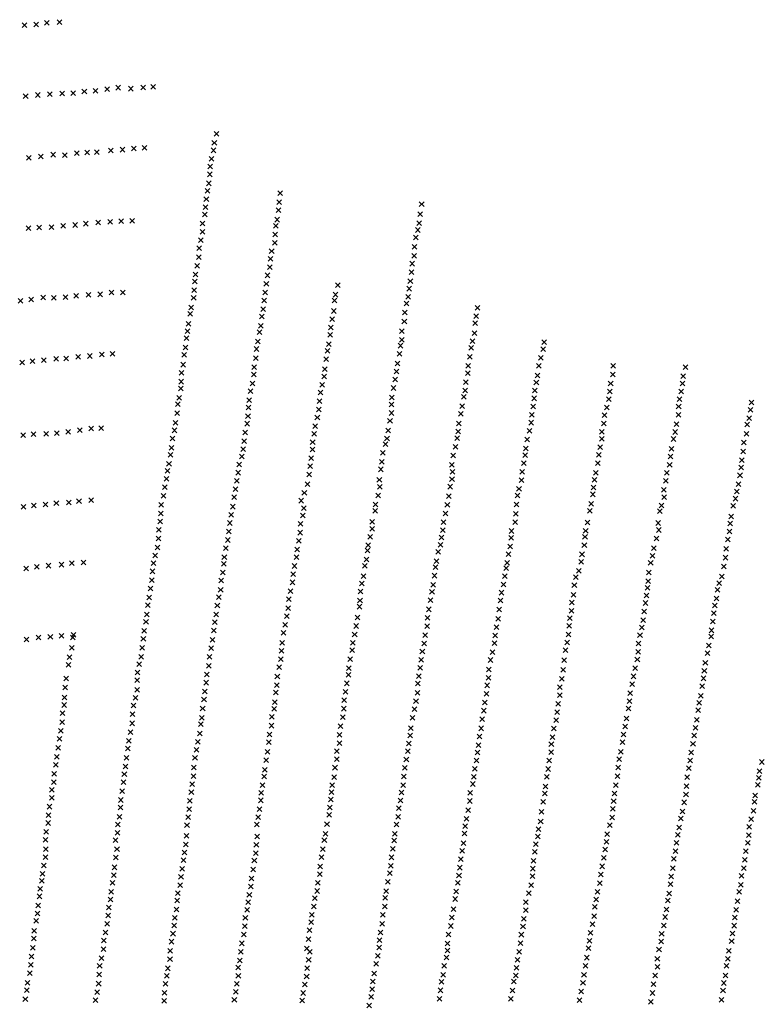
# Model space of a CAD drawing. Extents: x 42938 to 79231, y 382801 to 412482.
# Drawn here: x 58345 to 59919, y 396185 to 398279 of the extents above; entities that cross this region are included whole.
import ezdxf

# ---------------------------------------------------------------- set-up
doc = ezdxf.new("R2010")
doc.units = 0
doc.header["$PDMODE"] = 3
doc.header["$PDSIZE"] = 5
doc.layers.add('KAART2324', color=4, linetype='CONTINUOUS')

msp = doc.modelspace()

# ---------------------------------------------------------------- linework, layer by layer
at = {"layer": 'KAART2324', "color": 4}
for p in [(58354.6, 398267, -1), (58379.39, 398268.63, -1), (58402.05, 398271.94, -2), (58428.94, 398273.63, -2), (58628.65, 398136.09, 1), (58357.25, 398116, 4), (58382.87, 398118.5, 4), (58408.91, 398120.56, 4), (58434.97, 398121.38, 4), (58458.51, 398122.56, 3), (58482.02, 398125.88, 3), (58505.54, 398127.5, 3), (58530.73, 398130.84, 2), (58553.82, 398134.13, 2), (58580.76, 398132, 2), (58607.22, 398134.5, 1), (58762.77, 398036.19, 1), (58758.37, 398017.03, 1), (58415.5, 397991.63, 6), (58440.74, 397990.75, 6), (58465.93, 397994.94, 6), (58488.2, 397996.53, 5), (58508.38, 397996.81, 5), (58538.2, 398000.66, 4), (58562.98, 398002.28, 4), (58586.93, 398004.75, 4), (58609.62, 398005.94, 4), (58756.48, 398000.88, 2), (58364.28, 397984.94, 6), (58389.48, 397987.44, 6), (58752.48, 397982.97, 3), (58748.69, 397949.81, 4), (58749.74, 397966.38, 4), (58746.4, 397930.69, 5), (58743.65, 397914.94, 6), (58898.09, 397909.53, 4), (58741.34, 397897.06, 7), (58896.22, 397890.81, 7), (59199.1, 397886.13, 2), (58737.96, 397864.31, 9), (58739.45, 397880.06, 7), (58894.76, 397873.41, 6), (59195.66, 397865.19, 1), (58462.3, 397842.06, 11), (58484.98, 397844.94, 11), (58511.45, 397847.44, 12), (58536.66, 397848.66, 11), (58560.2, 397850.28, 11), (58583.75, 397851.03, 10), (58733.15, 397845.13, 7), (58891.64, 397853.41, 7), (59193.71, 397846.28, 1), (58363.12, 397835.5, 12), (58386.23, 397836.69, 11), (58412.3, 397837.5, 10), (58437.09, 397840.41, 10), (58732.94, 397827.72, 7), (58887.82, 397821.94, 6), (58888.86, 397840.19, 6), (59190.74, 397831.44), (58729.79, 397809.88, 6), (58886.78, 397804.06, 5), (59186.77, 397815.59), (58726.22, 397792.81, 6), (58880.27, 397786.13, 5), (59183.83, 397795.66), (58725.19, 397773.69, 5), (58877.52, 397769.97, 4), (59178.93, 397759.88), (59182.9, 397776.78), (58722.05, 397755.38, 5), (58876.48, 397752.13, 3), (59177.48, 397742), (58716.99, 397721.78, 5), (58718.06, 397737.06, 5), (58868.92, 397717.19, 3), (58871.23, 397735.06, 3), (59175.04, 397722.56), (58539.74, 397698.81, 11), (58564.15, 397698.31, 10), (58715.53, 397703.47, 5), (58866.21, 397698.44, 3), (59020.66, 397714.38, 2), (59172.59, 397706.72), (58346.45, 397681.13, 14), (58369.14, 397683.59, 15), (58394.33, 397687.78, 13), (58417.05, 397687.25, 13), (58441.85, 397688.47, 12), (58464.95, 397691.78, 11), (58490.59, 397693.84, 11), (58515.39, 397694.63, 11), (58714.47, 397686.91, 5), (58864.32, 397681.44, 3), (59013.73, 397681.63, 1), (59016.2, 397693.94, 1), (59167.16, 397675.03), (59170.63, 397689.34), (58709.25, 397666.88, 5), (58862.44, 397663.13, 2), (59012.3, 397659.19, 1), (59163.2, 397656.09), (59317.58, 397665.81, -1), (58706.89, 397653.25, 5), (58859.27, 397647.81, 2), (59008.84, 397641.78, 1), (59162.27, 397636.69), (59312.67, 397633.09), (59315.12, 397648.44, -1), (58701.45, 397616.22, 4), (58703.37, 397631.94, 5), (58854.21, 397614.19, 2), (58857.41, 397627.81, 2), (59005.87, 397624.38, 1), (59156.8, 397616.19), (59311.24, 397612.13), (58699.1, 397601.72, 4), (58851.09, 397594.59, 2), (59004.92, 397608.53, 1), (59156.87, 397597.81), (59307.27, 397595.25), (59459.69, 397593.22), (58697.24, 397581.75, 4), (58847.92, 397578.41, 2), (58999, 397574.28, 2), (59001.47, 397588.59, 1), (59154.4, 397585.53, 1), (59304.31, 397580.94), (59457.23, 397578.38), (58349.7, 397549.53, 12), (58371.97, 397552.38, 12), (58395.92, 397554.44, 11), (58421.97, 397557.38, 11), (58443.41, 397558.53, 10), (58468.61, 397561.88, 10), (58493.84, 397563.5, 9), (58519.46, 397566.44, 9), (58541.74, 397568.03, 8), (58694.49, 397565.97, 4), (58846.48, 397558.84, 2), (58996.04, 397556.88, 2), (59151.95, 397568.16, 1), (59301.36, 397562), (59452.77, 397559.94), (58691.8, 397545.13, 4), (58843.35, 397539.69, 2), (58993.59, 397535.41, 2), (59145.54, 397530.28, 2), (59147.99, 397547.69, 1), (59297.91, 397542.56, 1), (59448.3, 397542.53, 1), (59606.27, 397542.59, -1), (59759.7, 397540.06, -1), (58688.04, 397508.97, 4), (58688.65, 397527.66, 4), (58842.27, 397524.38, 3), (58992.14, 397520.06, 3), (59142.58, 397513.41, 2), (59293.01, 397507.78, 1), (59297.47, 397527.22, 1), (59442.91, 397507.25, 1), (59445.37, 397522.06, 1), (59605.34, 397524.22, -1), (59755.25, 397520.63, -1), (58687.37, 397494.5, 4), (58835.56, 397489, 3), (58839.57, 397505.22, 3), (58987.66, 397502.13, 3), (59139.12, 397495.5, 3), (59291.57, 397489.88, 2), (59439.45, 397490.38, 2), (59599.45, 397487.88), (59600.89, 397505.28), (59750.87, 397487.88), (59753.81, 397505.28, -1), (58683.41, 397474.47, 4), (58832.43, 397469.84, 4), (58981.74, 397467.34, 4), (58984.2, 397485.75, 3), (59135.66, 397475.03, 3), (59288.6, 397476.56, 2), (59438.52, 397473.5, 2), (59597.01, 397471.53, 1), (59747.41, 397471.5), (58681.05, 397460.84, 4), (58830.94, 397454.09, 4), (58980.8, 397449.47, 4), (59135.22, 397460.72, 4), (59285.15, 397457.13, 2), (59436.07, 397456.09, 2), (59593.05, 397454.13, 1), (59745.46, 397456.16), (59898.42, 397449.03, -1), (59900.37, 397464.38, -1), (58679.6, 397441.72, 4), (58829.91, 397435.81, 5), (58977.33, 397433.06, 5), (59131.83, 397425.94, 4), (59134.79, 397442.31, 4), (59282.7, 397440.75, 2), (59433.12, 397438.19, 3), (59588.08, 397437.72, 2), (59745.05, 397438.28), (59895.48, 397431.13), (58447.81, 397402.25, 10), (58472.59, 397405.56, 10), (58496.53, 397409.31, 9), (58517.98, 397410.06, 8), (58673.73, 397405.5, 5), (58675.64, 397421.69, 4), (58828, 397419.63, 5), (58972.86, 397414.13, 5), (59127.87, 397404.97, 4), (59276.8, 397402.91, 3), (59278.23, 397420.28, 3), (59428.22, 397404.44, 3), (59431.68, 397421.81, 3), (59582.18, 397402.41, 3), (59586.14, 397419.81, 2), (59740.59, 397418.81, 1), (59891.01, 397417.78), (58351.96, 397395.34, 12), (58374.24, 397397.38, 12), (58401.16, 397398.19, 11), (58423.45, 397399.34, 11), (58669.73, 397388.03, 5), (58821.73, 397382.16, 5), (58824.02, 397400.88, 5), (58970.4, 397398.28, 5), (59125.41, 397388.09, 5), (59274.84, 397388.56, 3), (59423.26, 397385.97, 3), (59582.25, 397387.59, 3), (59734.19, 397387.06, 2), (59738.16, 397401.94, 1), (59889.59, 397397.84), (58667.45, 397368.44, 6), (58819.83, 397365.56, 5), (58966.98, 397365.03, 6), (58967.44, 397380.34, 5), (59122.43, 397376.31, 5), (59270.87, 397370.13, 4), (59420.81, 397367.06, 3), (59578.8, 397369.69, 3), (59730.25, 397366.09, 2), (59882.71, 397360.47, 1), (59884.13, 397379.91), (58665.11, 397353.13, 6), (58817.08, 397349.78, 6), (58964.53, 397346.59, 7), (59116.45, 397357.84, 6), (59266.41, 397351.69, 4), (59419.36, 397352.72, 3), (59575.84, 397353.28, 3), (59728.3, 397349.72, 3), (59879.77, 397342.06, 1), (58658.77, 397319.25, 7), (58661.98, 397333.94, 6), (58811.21, 397332.56, 7), (58962.07, 397329.19, 7), (59112.55, 397322.56, 6), (59114.51, 397338.41, 6), (59263.46, 397332.25, 4), (59416.41, 397335.84, 4), (59573.4, 397335.91, 3), (59726.37, 397331.81, 3), (59878.34, 397326.72, 1), (58656.37, 397302.09, 7), (58805.95, 397297.81, 8), (58808.8, 397315.44, 7), (58960.12, 397311.31, 7), (59109.1, 397300.53, 6), (59263.59, 397301.59, 5), (59264.53, 397316.94, 5), (59411.52, 397299.5, 5), (59412.95, 397317.41, 4), (59566.5, 397300.06, 4), (59569.45, 397315.41, 4), (59718.46, 397298.03, 4), (59720.4, 397315.41, 4), (59875.9, 397309.81, 1), (58653.05, 397284.5, 7), (58803.54, 397280.69, 8), (58956.16, 397291.31, 7), (59110.17, 397285.22, 6), (59259.62, 397285.72, 5), (59406.05, 397281.06, 5), (59564.55, 397283.69, 4), (59714.01, 397279.06, 4), (59872.46, 397290.88), (58496.41, 397256.81, 11), (58650.18, 397266.44, 8), (58800.67, 397263.53, 8), (58943.16, 397255.94, 7), (58949.66, 397272.88, 7), (59106.71, 397266.78, 7), (59256.66, 397265.75, 6), (59403.08, 397267.22, 5), (59563.1, 397269.38, 5), (59714.59, 397263.22, 4), (59866.55, 397260.16, 3), (59869, 397275.53), (58352.73, 397243, 13), (58374.77, 397245.69, 13), (58399.55, 397247.47, 12), (58422.51, 397250.63, 12), (58449.12, 397251.91, 11), (58470.7, 397254.63, 11), (58645.47, 397246.97, 8), (58797.79, 397243.16, 10), (58948.75, 397240.25, 8), (59101.23, 397247.81, 7), (59253.72, 397247.31, 6), (59400.63, 397247.78, 6), (59559.66, 397249.38, 5), (59709.12, 397245.81, 5), (59861.58, 397244.78, 4), (58644.43, 397228.44, 7), (58794.46, 397225.56, 9), (58946.81, 397224.5, 9), (59100.27, 397234.53, 8), (59249.75, 397228.88, 6), (59399.2, 397227.84, 6), (59556.7, 397234.53, 5), (59705.64, 397233.5, 5), (59857.15, 397222.25, 4), (58640.54, 397193.69, 8), (58642.95, 397211.78, 8), (58791.6, 397208.41, 9), (58941.65, 397206.44, 9), (59093.8, 397210.94, 8), (59093.87, 397196.13, 9), (59244.34, 397193.06, 8), (59245.79, 397210.44, 7), (59397.77, 397210.44, 7), (59551.77, 397209.44, 5), (59701.72, 397208.41, 6), (59703.3, 397193.59, 6), (59855.2, 397207.41, 5), (58639.97, 397175.63, 9), (58786.77, 397172.28, 10), (58789.19, 397190.34, 8), (58940.61, 397187.91, 9), (59089.89, 397179.22, 9), (59241.38, 397177.69, 8), (59389.33, 397177.13, 8), (59390.27, 397191.44, 7), (59546.35, 397179.22, 6), (59547.8, 397192.03, 5), (59698.34, 397175.66, 6), (59850.32, 397173.63, 6), (59853.27, 397190.53, 5), (58637.55, 397156.63, 9), (58782.99, 397155.13, 11), (58934.41, 397152.25, 11), (58937.74, 397170.31, 10), (59085.41, 397161.28, 9), (59238.92, 397161.81, 9), (59387.39, 397158.19, 9), (59544.91, 397161.31, 6), (59692.88, 397155.16, 7), (59846.38, 397153.66, 7), (58632.39, 397139.03, 10), (58779.66, 397135.69, 12), (58932.92, 397135.56, 11), (59082, 397131.06, 10), (59083.95, 397150, 9), (59234.44, 397146.94, 9), (59383.42, 397142.31, 9), (59539.95, 397141.84, 7), (59689.93, 397138.78, 7), (59844.96, 397134.72, 7), (58358.33, 397111.38, 15), (58381.29, 397114.97, 13), (58406.08, 397117.69, 13), (58433.62, 397119.88, 13), (58455.66, 397123.03, 13), (58479.98, 397124.34, 12), (58629.08, 397122.81, 11), (58778.65, 397121.31, 12), (58928.67, 397117.03, 12), (59078.34, 397117.41, 11), (59228.34, 397114.78, 10), (59230.98, 397127.47, 10), (59378.84, 397112.63, 11), (59380.98, 397123.88, 10), (59538.51, 397125.97, 7), (59685.96, 397123.91, 8), (59841.52, 397115.78, 8), (58626.67, 397105.69, 11), (58776.23, 397103.25, 13), (58926.27, 397099.44, 13), (59075.75, 397095.56, 11), (59226.26, 397096.47, 11), (59375.76, 397095.38, 11), (59526.77, 397093.25, 9), (59533.55, 397107.03, 8), (59682.02, 397102.91, 8), (59837.08, 397094.75, 8), (58622.77, 397069.09, 14), (58625.63, 397086.69, 13), (58772.91, 397086.13, 13), (58924.32, 397082.28, 12), (59072.17, 397079.81, 12), (59223.67, 397077.19, 11), (59373.18, 397077.59, 12), (59523.69, 397076.5, 9), (59679.23, 397070.81, 9), (59680.59, 397084.47, 10), (59831.33, 397080.81, 9), (58619.9, 397050.13, 15), (58767.64, 397050.94, 14), (58771.87, 397066.19, 14), (58916.74, 397046.63, 15), (58920.07, 397063.78, 14), (59069.09, 397062.56, 13), (59221.11, 397061.94, 12), (59368.59, 397060.34, 12), (59521.61, 397055.66, 10), (59677.16, 397054.06, 10), (59826.2, 397047.81, 9), (59828.27, 397066.09, 9), (58617.04, 397033.44, 17), (58764.77, 397033.31, 16), (58915.24, 397027.19, 14), (59066.96, 397030.56, 13), (59068.02, 397043.78, 13), (59218.02, 397044.19, 12), (59367.02, 397043.56, 13), (59518.54, 397039.41, 11), (59675.09, 397038.31, 10), (59822.13, 397033.06, 10), (58615.08, 397013.97, 19), (58762.35, 397013.88, 17), (58912.37, 397010.5, 15), (59062.85, 397007.19, 15), (59211.85, 397006.59, 14), (59214.44, 397024.88, 13), (59361.86, 397004.47, 14), (59363.95, 397024.78, 14), (59513.9, 397005.91, 12), (59517.47, 397021.63, 11), (59672.02, 397020.03, 11), (59820.07, 397016.81, 11), (58613.14, 396998.22, 20), (58759.5, 396997.66, 20), (58909.05, 396991.97, 17), (59059.77, 396989.44, 15), (59210.79, 396988.81, 13), (59358.28, 396987.19, 15), (59512.84, 396989.63, 13), (59666.87, 396985.97, 14), (59669.95, 397001.72, 13), (59818, 396999.03, 12), (58384.48, 396964.84, 61), (58409.72, 396966.13, 63), (58433.59, 396968.34, 45), (58457.41, 396965.03, 42), (58458.83, 396970.56, 43), (58609.35, 396979.25, 24), (58757.55, 396979.59, 23), (58905.27, 396974.84, 18), (59056.69, 396971.13, 17), (59206.7, 396970.03, 14), (59355.7, 396969.44, 15), (59511.27, 396971.34, 14), (59663.3, 396970.25, 14), (59814.38, 396967.03, 13), (59815.43, 396980.25, 12), (58359.23, 396960.78, 71), (58455.45, 396943.25, 48), (58604.99, 396943.13, 30), (58607.41, 396962.13, 28), (58751.34, 396942.06, 28), (58754.21, 396960.13, 25), (58902.83, 396953.53, 19), (59052.6, 396953.88, 17), (59204.62, 396952.25, 14), (59354.14, 396952.66, 15), (59508.7, 396954.09, 14), (59660.23, 396951.94, 15), (59809.8, 396948.25, 13), (58450.73, 396922.88, 61), (58603.04, 396924.13, 33), (58748.01, 396923.56, 30), (58900.88, 396936.38, 21), (59051.54, 396938.13, 17), (59200.54, 396935.47, 16), (59349.55, 396933.88, 15), (59504.62, 396937.84, 16), (59659.16, 396934.19, 16), (59806.73, 396931.47, 14), (58448.34, 396906.66, 75), (58598.35, 396908.38, 38), (58746.52, 396905.03, 32), (58896.07, 396901.66, 26), (58899.85, 396918.78, 24), (59046.94, 396918.81, 19), (59195.88, 396900.44, 18), (59197.96, 396917.72, 18), (59345.46, 396917.13, 16), (59502.03, 396916.5, 17), (59657.6, 396917.94, 17), (59802.14, 396911.16, 15), (58595.03, 396890.81, 58), (58742.73, 396886.5, 39), (58892.27, 396881.75, 28), (59043.3, 396885.31, 26), (59044.35, 396899.53, 22), (59192.8, 396882.66, 19), (59341.3, 396879, 19), (59341.87, 396896.78, 17), (59499.95, 396896.19, 17), (59649.44, 396882.38, 20), (59653.02, 396899.63, 18), (59800.08, 396893.91, 16), (58441.16, 396858.5, 90), (58443.11, 396877.5, 84), (58594.46, 396874.13, 72), (58740.77, 396868.91, 56), (58891.23, 396863.69, 28), (59040.21, 396867.53, 28), (59190.73, 396866.91, 21), (59338.23, 396863.25, 21), (59492.78, 396859.59, 21), (59496.87, 396876.88, 18), (59646.37, 396865.59, 22), (59795.45, 396861.38, 19), (59798.02, 396878.16, 18), (58439.65, 396837.66, 90), (58594.34, 396853.72, 81), (58737.91, 396850.38, 70), (58888.84, 396847.94, 35), (59037.12, 396849.75, 30), (59190.16, 396847.63, 25), (59336.66, 396845.47, 25), (59492.73, 396842.31, 25), (59642.28, 396846.81, 25), (59792.87, 396841.06, 24), (58439.09, 396821.44, 97), (58586.32, 396820.41, 90), (58590.55, 396836.59, 88), (58736.42, 396833.25, 71), (58886.87, 396827.56, 48), (59034.55, 396831.44, 34), (59187.09, 396829.81, 28), (59333.58, 396826.69, 31), (59489.15, 396824.03, 28), (59640.71, 396829.53, 32), (59789.3, 396826.34, 33), (58435.3, 396803.88, 99), (58584.37, 396801.88, 91), (58733.55, 396814.25, 80), (58880.7, 396796.06, 67), (58885.86, 396813.19, 58), (59031.4, 396795.88, 57), (59033.48, 396813.69, 48), (59184, 396812.56, 35), (59331.51, 396809.41, 51), (59487.08, 396806.25, 42), (59638.65, 396813.78, 52), (59786.74, 396810.59, 58), (58435.19, 396784.88, 109), (58583.79, 396782.44, 90), (58729.66, 396780.44, 80), (58731.58, 396794.34, 82), (58879.66, 396777.53, 68), (59026.8, 396776.59, 64), (59179.91, 396794.28, 52), (59327.92, 396791.13, 62), (59485.01, 396789.5, 57), (59631.48, 396775.69, 66), (59634.55, 396792.94, 62), (59784.16, 396789.78, 70), (58431.86, 396766.34, 111), (58580, 396763.44, 88), (58727.7, 396761, 84), (58875.41, 396759.03, 74), (59024.21, 396757.78, 66), (59174.75, 396756.69, 70), (59176.31, 396771.91, 65), (59322.27, 396754.53, 63), (59325.34, 396771.81, 65), (59479.91, 396771.72, 61), (59628.41, 396758.91, 65), (59778.53, 396756.75, 73), (59781.09, 396773, 75), (58429.46, 396749.22, 113), (58576.67, 396745.38, 88), (58723.45, 396743.41, 83), (58873.93, 396742.34, 76), (59024.15, 396740, 66), (59171.66, 396739.41, 71), (59320.19, 396736.25, 64), (59474.77, 396738.19, 63), (59477.34, 396752.91, 65), (59626.34, 396742.66, 66), (59775.96, 396738.97, 72), (58426.13, 396730.25, 115), (58574.27, 396728.72, 96), (58720.59, 396726.28, 82), (58871.5, 396721.97, 74), (59019.05, 396723.25, 73), (59169.59, 396723.13, 72), (59318.12, 396720.5, 64), (59474.21, 396720.91, 65), (59622.25, 396721.81, 60), (59771.88, 396720.19, 71), (58421.32, 396694.13, 121), (58423.26, 396711.25, 119), (58569.45, 396690.75, 82), (58571.85, 396708.81, 83), (58717.27, 396709.16, 78), (58868.63, 396703.91, 76), (59019, 396706.47, 78), (59166.52, 396705.38, 66), (59315.55, 396703.22, 63), (59470.12, 396703.63, 68), (59619.18, 396706.56, 60), (59769.81, 396703.41, 65), (59922.2, 396700.28, 69), (58417.98, 396675.16, 121), (58567.05, 396674.09, 92), (58713.81, 396670.25, 75), (58714.84, 396688.31, 76), (58865.75, 396683.53, 72), (59014.91, 396688.19, 74), (59163.44, 396688.06, 71), (59311.96, 396685.94, 63), (59468.05, 396685.34, 72), (59615.54, 396670, 66), (59617.11, 396688.81, 66), (59767.25, 396687.16, 61), (59917.61, 396680.97, 70), (58416.96, 396657.56, 121), (58565.57, 396657.41, 99), (58710.95, 396653.13, 71), (58860.95, 396651.13, 66), (58864.28, 396669.19, 68), (59008.73, 396651.09, 73), (59012.82, 396667.88, 75), (59159.78, 396650.97, 72), (59161.35, 396669.28, 70), (59307.83, 396653.44, 67), (59309.89, 396668.69, 65), (59465.48, 396668.56, 71), (59611.95, 396650.69, 63), (59762.1, 396648.56, 63), (59763.67, 396667.84, 61), (59914, 396651.5, 55), (59916.06, 396666.75, 62), (58412.73, 396640.88, 117), (58562.69, 396637.97, 104), (58709.46, 396635.97, 70), (58857.63, 396634.94, 64), (59007.16, 396635.84, 67), (59156.2, 396635.22, 70), (59302.23, 396634.63, 64), (59460.84, 396633, 61), (59462.39, 396648.25, 68), (59608.88, 396633.41, 61), (59761.05, 396631.28, 60), (59908.4, 396629.16, 50), (58412.62, 396623.75, 109), (58559.82, 396619.44, 112), (58706.59, 396617.94, 69), (58857.53, 396618.72, 58), (59006.1, 396620.59, 64), (59154.13, 396618.47, 68), (59301.66, 396617.34, 61), (59457.25, 396615.72, 55), (59607.32, 396617.16, 60), (59757.47, 396614.5, 57), (59906.85, 396615.44, 48), (58405.97, 396587.19, 93), (58407.92, 396605.25, 101), (58558.8, 396603.72, 115), (58704.65, 396599.88, 70), (58854.65, 396599.72, 55), (59002.46, 396588.06, 54), (59004.02, 396603.31, 54), (59150.55, 396602.19, 66), (59298.07, 396598.03, 62), (59453.66, 396594.38, 51), (59605.25, 396600.88, 57), (59753.39, 396595.19, 51), (59904.27, 396596.13, 42), (58404.95, 396570.53, 80), (58553.53, 396567.13, 110), (58556.84, 396583.81, 116), (58700.3, 396566.06, 80), (58702.7, 396582.75, 77), (58848.94, 396567.31, 51), (58851.79, 396583.06, 50), (58997.86, 396568.25, 48), (59145.39, 396567.13, 58), (59149.48, 396583.91, 64), (59294.48, 396579.25, 55), (59452.08, 396573.53, 52), (59599.1, 396565.81, 48), (59604.19, 396582.06, 47), (59749.82, 396579.97, 47), (59899.7, 396578.84, 37), (58401.16, 396551.56, 69), (58552.5, 396549.53, 110), (58994.77, 396547.44, 44), (59142.3, 396547.81, 52), (59290.35, 396548.25, 40), (59291.41, 396564, 52), (59447.49, 396557.28, 51), (59593.5, 396547.03, 42), (59743.68, 396545.44, 41), (59746.74, 396561.19, 46), (59894.56, 396544.81, 37), (59895.62, 396562.59, 34), (58399.23, 396534.88, 58), (58548.27, 396534.28, 99), (58697.68, 396524.72, 107), (58699.39, 396543.47, 100), (58847.66, 396524.22, 47), (58849.37, 396541.69, 49), (58992.2, 396534.22, 44), (59140.74, 396533.59, 45), (59287.77, 396527.41, 40), (59441.85, 396525.28, 45), (59445.93, 396541.53, 47), (59591.94, 396530.25, 35), (59741.11, 396528.66, 47), (59892.5, 396528.56, 34), (58400.18, 396515.13, 51), (58551.45, 396515.03, 92), (58695.13, 396508.13, 106), (58846.37, 396506.31, 48), (58989.11, 396514.91, 42), (59137.66, 396515.31, 29), (59285.19, 396511.66, 33), (59439.78, 396509.5, 38), (59589.37, 396514.5, 31), (59738.54, 396510.88, 39), (59888.42, 396510.78, 32), (58399.32, 396498.06, 31), (58548.91, 396497.13, 88), (58692.59, 396491.5, 103), (58843.4, 396490.56, 47), (58986.02, 396497.63, 38), (59135.08, 396497.53, 36), (59282.11, 396493.34, 26), (59436.7, 396490.19, 31), (59586.29, 396496.19, 27), (59734.97, 396494.13, 35), (59885.85, 396491.97, 28), (58392.98, 396462.31, 8), (58395.94, 396480.19, 9), (58545.94, 396476.28, 72), (58690.04, 396473.19, 104), (58840.84, 396471.41, 48), (58982.37, 396461.53, 35), (58983.44, 396477.81, 36), (59131.44, 396463.97, 36), (59133.51, 396479.72, 36), (59280.03, 396475.56, 25), (59435.64, 396473.44, 26), (59580.13, 396461.13, 23), (59582.71, 396478.41, 25), (59732.9, 396474.81, 27), (59884.29, 396474.69, 23), (58391.7, 396447.81, 5), (58542.11, 396443.47, 38), (58544.66, 396459.66, 50), (58687.49, 396456.16, 99), (58837.45, 396452.66, 49), (58978.27, 396443.22, 32), (59127.34, 396445.69, 34), (59275.9, 396443.53, 25), (59278.47, 396458.78, 27), (59434.58, 396457.66, 24), (59578.06, 396442.81, 23), (59728.27, 396440.25, 22), (59729.32, 396457.03, 25), (59877.64, 396439.13, 19), (59879.21, 396458.44, 20), (58388.33, 396430.34, 5), (58539.15, 396424.31, 25), (58680.71, 396421.22, 92), (58685.78, 396438.28, 94), (58835.74, 396435.63, 53), (58976.7, 396425.94, 33), (59123.75, 396425.34, 33), (59272.3, 396424.72, 24), (59426.91, 396421.06, 22), (59432, 396438.34, 23), (59572.97, 396424.03, 21), (59725.19, 396420.44, 19), (59874.07, 396423.91, 16), (58386.63, 396414.59, 5), (58537.87, 396408.13, 24), (58679.43, 396405.47, 83), (58830.22, 396402.41, 69), (58832.77, 396417.75, 57), (58972.12, 396410.69, 36), (59121.69, 396411.63, 32), (59270.24, 396408.97, 27), (59420.8, 396402.28, 25), (59570.4, 396407.75, 21), (59722.62, 396405.72, 17), (59870.49, 396404.09, 17), (58382.39, 396377.97, 2), (58383.67, 396395.44, 3), (58534.06, 396391.09, 24), (58678.14, 396386.31, 70), (58828.09, 396385.81, 84), (58970.04, 396392.91, 38), (59120.62, 396392.81, 32), (59266.64, 396387.13, 27), (59420.74, 396385.47, 23), (59567.33, 396392.5, 21), (59719.55, 396386.91, 15), (59867.41, 396385.78, 14), (58379.44, 396362.63, 3), (58530.24, 396356.19, 24), (58532.78, 396373.63, 24), (58674.34, 396368.84, 56), (58824.27, 396368.78, 95), (58964.38, 396359.88, 38), (58965.45, 396375.13, 38), (59115.45, 396356.22, 34), (59116.52, 396375.03, 33), (59263.56, 396369.84, 26), (59416.15, 396366.69, 23), (59562.17, 396355.38, 19), (59565.75, 396372.16, 21), (59716.98, 396370.66, 17), (59864.85, 396369.53, 14), (58375.63, 396341.34, 4), (58526.85, 396337.88, 24), (58670.5, 396335.22, 23), (58673.05, 396352.69, 27), (58823.41, 396351.31, 92), (58960.8, 396342.59, 42), (59111.86, 396337.91, 33), (59260.98, 396351.53, 26), (59414.59, 396350.41, 22), (59558.09, 396337.09, 19), (59709.33, 396334.59, 15), (59713.91, 396352.88, 15), (59860.22, 396335.5, 12), (59863.29, 396352.25, 12), (58374.36, 396324.75, 4), (58523.48, 396320.84, 22), (58667.53, 396318.19, 21), (58816.62, 396314.69, 88), (58820.85, 396333.44, 89), (58958.71, 396323.78, 40), (59109.79, 396321.63, 31), (59254.3, 396314.44, 24), (59256.39, 396333.75, 27), (59408.93, 396315.34, 21), (59411.01, 396333.13, 20), (59556.02, 396319.81, 18), (59708.27, 396318.81, 15), (59858.16, 396319.22, 11), (58372.66, 396305.16, 5), (58522.61, 396302.13, 21), (58664.56, 396298.63, 19), (58814.91, 396296.81, 82), (58955.12, 396303.97, 46), (58961.45, 396296.31, 46), (59108.73, 396305.88, 30), (59253.75, 396299.69, 24), (59406.35, 396296.53, 21), (59553.95, 396304.56, 17), (59703.69, 396301.56, 15), (59852.06, 396298.91, 11), (58369.7, 396286.88, 6), (58518.38, 396283.38, 19), (58664.12, 396281.16, 20), (58812.77, 396278.09, 72), (58958.9, 396279.31, 45), (59105.64, 396288.09, 33), (59251.69, 396284.44, 24), (59402.77, 396279.75, 19), (59550.36, 396284.22, 17), (59700.11, 396281.75, 15), (59849.99, 396281.63, 10), (58365.88, 396251.13, 4), (58368, 396268.97, 6), (58514.59, 396266.78, 15), (58659.47, 396261.56, 21), (58808.97, 396263.19, 65), (58955.93, 396261.84, 46), (59102.56, 396270.81, 28), (59247.09, 396266.63, 24), (59400.7, 396262.47, 19), (59547.28, 396266.94, 17), (59700.56, 396264.97, 16), (59847.44, 396266.91, 10), (58361.24, 396230.69, 5), (58513.73, 396248.47, 18), (58657.34, 396245.81, 22), (58809.36, 396245.75, 52), (58954.63, 396244.41, 46), (59095.38, 396233.69, 30), (59098.46, 396250.47, 30), (59241.44, 396232.56, 23), (59245.02, 396247.81, 24), (59395.06, 396233.47, 20), (59399.13, 396246.19, 20), (59542.13, 396230.84, 15), (59544.2, 396247.63, 16), (59695.47, 396246.19, 15), (59841.79, 396230.31, 10), (59844.86, 396246.56, 10), (58359.97, 396214.94, 6), (58509.05, 396211.03, 18), (58512.44, 396228.91, 18), (58652.67, 396209.22, 24), (58654.8, 396228.81, 24), (58803.84, 396211.72, 15), (58805.97, 396228.31, 31), (58947.42, 396209.06, 77), (58950.82, 396226.94, 74), (59093.81, 396217.44, 29), (59239.36, 396214.78, 22), (59392.48, 396214.16, 19), (59538.04, 396212.03, 15), (59689.82, 396209.09, 14), (59691.89, 396227.88, 14), (59839.73, 396214.56, 10), (58356.59, 396196.19, 6), (58505.68, 396194, 17), (58651.8, 396192.22, 25), (58800.87, 396194.69, 13), (58945.29, 396193.34, 77), (59091.74, 396201.16, 34), (59237.29, 396196.97, 22), (59388.39, 396196.88, 19), (59534.46, 396193.72, 15), (59686.24, 396190.28, 14), (59836.65, 396194.75, 9), (59087.64, 396182.34, 41)]:
    msp.add_point(p, dxfattribs=at)

doc.saveas('drawing.dxf')
